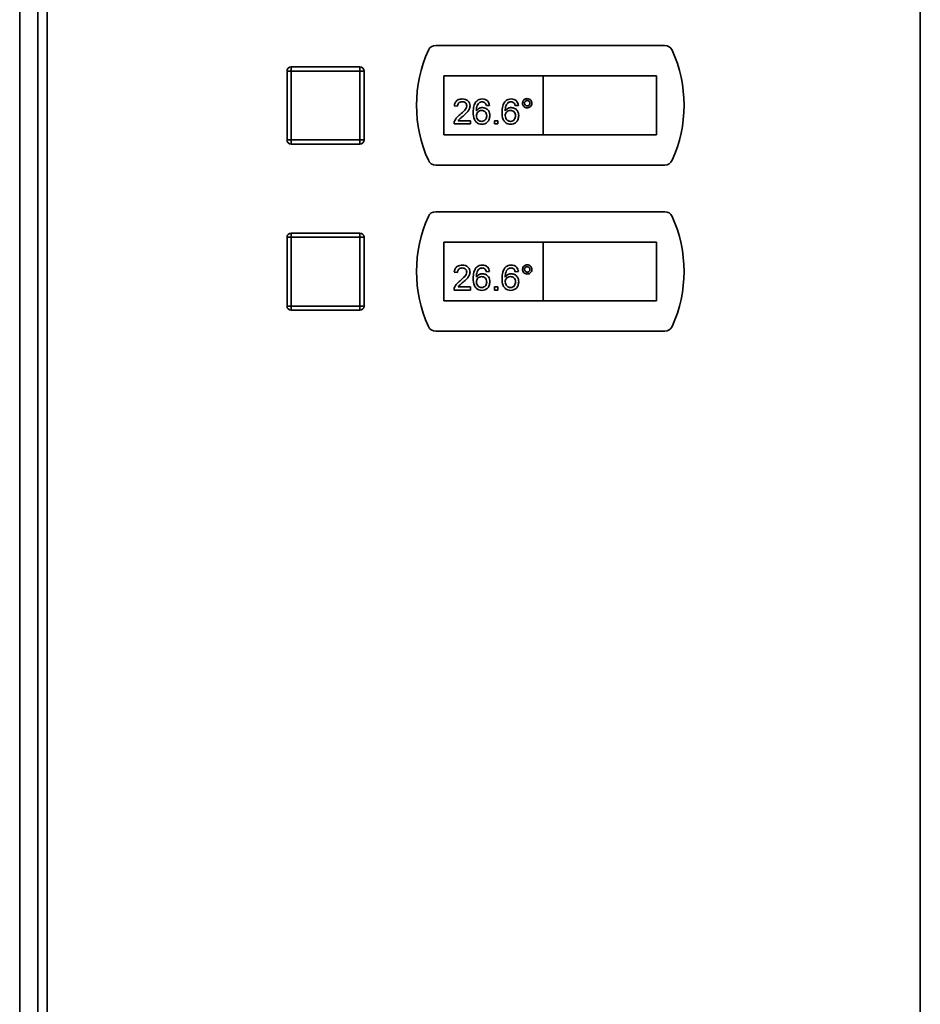
# Paper-space layout 'Blatt2' of a CAD drawing. Units: millimetres. Extents: x 0 to 4200, y 0 to 2970.
# Drawn here: x 1023 to 1246, y 1928 to 2171 of the extents above; entities that cross this region are included whole.
import ezdxf

# ---------------------------------------------------------------- set-up
doc = ezdxf.new("R2010")
doc.units = ezdxf.units.MM

psp = doc.layouts.new('Blatt2')

# ---------------------------------------------------------------- linework, layer by layer
at = {"color": 7, "linetype": 'Continuous', "lineweight": 35, "ltscale": 10}
for p, q in [((1027.97, 2408.08), (1027.97, 1614.5)), ((1030.27, 2407.99), (1030.27, 1614.59)), ((1245.67, 1614.59), (1245.67, 2407.99)), ((1023.47, 1614.79), (1023.47, 2405.79)), ((1182.62, 2165.04), (1126.11, 2165.04)), ((1090.42, 2158.74), (1090.42, 2159.74)), ((1090.42, 2159.74), (1107.42, 2159.74)), ((1107.42, 2158.74), (1107.42, 2159.74)), ((1089.42, 2141.74), (1089.42, 2158.74)), ((1090.42, 2158.74), (1089.42, 2158.74)), ((1090.42, 2158.74), (1090.42, 2141.74)), ((1107.42, 2158.74), (1090.42, 2158.74)), ((1107.42, 2141.74), (1107.42, 2158.74)), ((1107.42, 2158.74), (1108.42, 2158.74)), ((1108.42, 2158.74), (1108.42, 2141.74)), ((1152.62, 2157.54), (1128.12, 2157.54)), ((1128.12, 2157.54), (1128.12, 2143.04)), ((1152.62, 2157.54), (1152.62, 2143.04)), ((1180.62, 2157.54), (1152.62, 2157.54)), ((1180.62, 2143.04), (1180.62, 2157.54)), ((1131.49, 2150.04), (1130.7, 2150.12)), ((1139.39, 2150.28), (1138.6, 2150.2)), ((1146.5, 2150.28), (1145.71, 2150.2)), ((1134.65, 2145.7), (1130.62, 2145.7)), ((1131.63, 2146.49), (1134.65, 2146.49)), ((1134.65, 2146.49), (1134.65, 2145.7)), ((1140.65, 2146.49), (1141.44, 2146.49)), ((1140.65, 2145.7), (1140.65, 2146.49)), ((1141.44, 2145.7), (1140.65, 2145.7)), ((1141.44, 2146.49), (1141.44, 2145.7)), ((1128.12, 2143.04), (1152.62, 2143.04)), ((1152.62, 2143.04), (1180.62, 2143.04)), ((1089.42, 2141.74), (1090.42, 2141.74)), ((1090.42, 2141.74), (1107.42, 2141.74)), ((1090.42, 2140.74), (1090.42, 2141.74)), ((1107.42, 2140.74), (1090.42, 2140.74)), ((1108.42, 2141.74), (1107.42, 2141.74)), ((1107.42, 2140.74), (1107.42, 2141.74)), ((1126.11, 2135.54), (1182.62, 2135.54)), ((1182.62, 2124.04), (1126.11, 2124.04)), ((1090.42, 2117.74), (1090.42, 2118.74)), ((1090.42, 2118.74), (1107.42, 2118.74)), ((1107.42, 2117.74), (1107.42, 2118.74)), ((1089.42, 2100.74), (1089.42, 2117.74)), ((1090.42, 2117.74), (1089.42, 2117.74)), ((1090.42, 2117.74), (1090.42, 2100.74)), ((1107.42, 2117.74), (1090.42, 2117.74)), ((1107.42, 2100.74), (1107.42, 2117.74)), ((1107.42, 2117.74), (1108.42, 2117.74)), ((1108.42, 2117.74), (1108.42, 2100.74)), ((1152.62, 2116.54), (1128.12, 2116.54)), ((1128.12, 2116.54), (1128.12, 2102.04)), ((1152.62, 2116.54), (1152.62, 2102.04)), ((1180.62, 2116.54), (1152.62, 2116.54)), ((1180.62, 2102.04), (1180.62, 2116.54)), ((1131.49, 2109.04), (1130.7, 2109.12)), ((1139.39, 2109.28), (1138.6, 2109.2)), ((1146.5, 2109.28), (1145.71, 2109.2)), ((1134.65, 2104.7), (1130.62, 2104.7)), ((1131.63, 2105.49), (1134.65, 2105.49)), ((1134.65, 2105.49), (1134.65, 2104.7)), ((1140.65, 2105.49), (1141.44, 2105.49)), ((1140.65, 2104.7), (1140.65, 2105.49)), ((1141.44, 2104.7), (1140.65, 2104.7)), ((1141.44, 2105.49), (1141.44, 2104.7)), ((1128.12, 2102.04), (1152.62, 2102.04)), ((1152.62, 2102.04), (1180.62, 2102.04)), ((1089.42, 2100.74), (1090.42, 2100.74)), ((1090.42, 2099.74), (1090.42, 2100.74)), ((1090.42, 2100.74), (1107.42, 2100.74)), ((1107.42, 2099.74), (1090.42, 2099.74)), ((1107.42, 2099.74), (1107.42, 2100.74)), ((1108.42, 2100.74), (1107.42, 2100.74)), ((1126.11, 2094.54), (1182.62, 2094.54))]:
    psp.add_line(p, q, dxfattribs=at)
at = {"color": 7, "linetype": 'Continuous', "lineweight": 35, "ltscale": 100}
for centre, radius, start, end in [((1126.11, 2163.04), 2, 90, 155.7141), ((1182.62, 2163.04), 2, 24.2859, 90), ((1154.37, 2150.29), 33, 155.7141, 204.2859), ((1154.37, 2150.29), 33, 335.7141, 24.2859), ((1090.42, 2158.74), 1, 90, 180), ((1107.42, 2158.74), 1, 0, 90), ((1090.42, 2141.74), 1, 180, 270), ((1107.42, 2141.74), 1, 270, 0), ((1126.11, 2137.54), 2, 204.2859, 270), ((1182.62, 2137.54), 2, 270, 335.7141), ((1126.11, 2122.04), 2, 90, 155.7141), ((1182.62, 2122.04), 2, 24.2859, 90), ((1154.37, 2109.29), 33, 155.7141, 204.2859), ((1154.37, 2109.29), 33, 335.7141, 24.2859), ((1090.42, 2117.74), 1, 90, 180), ((1107.42, 2117.74), 1, 0, 90), ((1090.42, 2100.74), 1, 180, 270), ((1107.42, 2100.74), 1, 270, 0), ((1126.11, 2096.54), 2, 204.2859, 270), ((1182.62, 2096.54), 2, 270, 335.7141)]:
    psp.add_arc(centre, radius, start, end, dxfattribs=at)
at = {"color": 7, "linetype": 'Continuous', "lineweight": 35, "ltscale": 10}
for points, knots in [([(1130.7, 2150.12), (1130.74, 2150.4), (1130.83, 2150.94), (1131.36, 2151.55), (1132.02, 2151.83), (1132.46, 2151.85), (1132.67, 2151.86)], [0, 0, 0, 0, 0.280235, 0.558893, 0.779132, 1, 1, 1, 1]), ([(1132.65, 2151.15), (1132.48, 2151.14), (1132.14, 2151.11), (1131.73, 2150.84), (1131.52, 2150.45), (1131.5, 2150.18), (1131.49, 2150.04)], [0, 0, 0, 0, 0.28041, 0.559489, 0.779375, 1, 1, 1, 1]), ([(1132.12, 2148), (1132.52, 2148.34), (1133.06, 2148.81), (1133.67, 2149.54), (1133.74, 2149.95), (1133.78, 2150.15)], [0, 0, 0, 0, 0.561313, 0.781386, 1, 1, 1, 1]), ([(1133.78, 2150.15), (1133.76, 2150.31), (1133.72, 2150.63), (1133.4, 2150.96), (1133.03, 2151.13), (1132.78, 2151.14), (1132.65, 2151.15)], [0, 0, 0, 0, 0.2790799, 0.5586119, 0.7790431, 1, 1, 1, 1]), ([(1132.67, 2151.86), (1132.94, 2151.84), (1133.48, 2151.81), (1134.12, 2151.38), (1134.51, 2150.79), (1134.55, 2150.37), (1134.57, 2150.16)], [0, 0, 0, 0, 0.280482, 0.559644, 0.779749, 1, 1, 1, 1]), ([(1134.57, 2150.16), (1134.53, 2149.87), (1134.44, 2149.28), (1133.78, 2148.42), (1133.21, 2147.93), (1132.86, 2147.63)], [0, 0, 0, 0, 0.278741, 0.558834, 1, 1, 1, 1]), ([(1135.36, 2148.58), (1135.37, 2149.1), (1135.38, 2150.02), (1135.83, 2150.81), (1136.03, 2151.16)], [0, 0, 0, 0, 0.561396, 1, 1, 1, 1]), ([(1136.03, 2151.16), (1136.28, 2151.39), (1136.74, 2151.8), (1137.34, 2151.84), (1137.61, 2151.86)], [0, 0, 0, 0, 0.55838, 1, 1, 1, 1]), ([(1136.88, 2150.97), (1136.73, 2150.82), (1136.43, 2150.52), (1136.18, 2149.79), (1136.16, 2149.25), (1136.15, 2148.92)], [0, 0, 0, 0, 0.2793589, 0.5591759, 1, 1, 1, 1]), ([(1137.56, 2151.15), (1137.43, 2151.14), (1137.19, 2151.12), (1136.98, 2151.02), (1136.88, 2150.97)], [0, 0, 0, 0, 0.559717, 1, 1, 1, 1]), ([(1138.31, 2150.84), (1138.19, 2150.94), (1137.97, 2151.12), (1137.68, 2151.14), (1137.56, 2151.15)], [0, 0, 0, 0, 0.559004, 1, 1, 1, 1]), ([(1137.61, 2151.86), (1137.86, 2151.84), (1138.35, 2151.8), (1138.94, 2151.4), (1139.28, 2150.85), (1139.35, 2150.47), (1139.39, 2150.28)], [0, 0, 0, 0, 0.280049, 0.559187, 0.779374, 1, 1, 1, 1]), ([(1138.6, 2150.2), (1138.57, 2150.33), (1138.51, 2150.56), (1138.37, 2150.75), (1138.31, 2150.84)], [0, 0, 0, 0, 0.560488, 1, 1, 1, 1]), ([(1142.47, 2148.58), (1142.48, 2149.1), (1142.49, 2150.02), (1142.94, 2150.81), (1143.14, 2151.16)], [0, 0, 0, 0, 0.561396, 1, 1, 1, 1]), ([(1143.14, 2151.16), (1143.4, 2151.39), (1143.85, 2151.8), (1144.45, 2151.84), (1144.72, 2151.86)], [0, 0, 0, 0, 0.55838, 1, 1, 1, 1]), ([(1144, 2150.97), (1143.85, 2150.82), (1143.55, 2150.52), (1143.29, 2149.79), (1143.27, 2149.25), (1143.26, 2148.92)], [0, 0, 0, 0, 0.279359, 0.559176, 1, 1, 1, 1]), ([(1144.67, 2151.15), (1144.54, 2151.14), (1144.3, 2151.12), (1144.09, 2151.02), (1144, 2150.97)], [0, 0, 0, 0, 0.559717, 1, 1, 1, 1]), ([(1145.43, 2150.84), (1145.3, 2150.94), (1145.08, 2151.12), (1144.8, 2151.14), (1144.67, 2151.15)], [0, 0, 0, 0, 0.559004, 1, 1, 1, 1]), ([(1144.72, 2151.86), (1144.97, 2151.84), (1145.46, 2151.8), (1146.05, 2151.4), (1146.39, 2150.85), (1146.46, 2150.47), (1146.5, 2150.28)], [0, 0, 0, 0, 0.280049, 0.559187, 0.779374, 1, 1, 1, 1]), ([(1145.71, 2150.2), (1145.68, 2150.33), (1145.62, 2150.56), (1145.49, 2150.75), (1145.43, 2150.84)], [0, 0, 0, 0, 0.560488, 1, 1, 1, 1]), ([(1147.53, 2150.8), (1147.55, 2150.97), (1147.59, 2151.3), (1147.9, 2151.68), (1148.27, 2151.91), (1148.54, 2151.93), (1148.67, 2151.94)], [0, 0, 0, 0, 0.279529, 0.55934, 0.779658, 1, 1, 1, 1]), ([(1148.67, 2149.65), (1148.5, 2149.67), (1148.17, 2149.71), (1147.79, 2150.02), (1147.56, 2150.4), (1147.54, 2150.67), (1147.53, 2150.8)], [0, 0, 0, 0, 0.2794881, 0.559227, 0.7795612, 1, 1, 1, 1]), ([(1148.68, 2151.47), (1148.58, 2151.46), (1148.38, 2151.43), (1148.16, 2151.25), (1148.02, 2151.03), (1148.01, 2150.87), (1148, 2150.8)], [0, 0, 0, 0, 0.279558, 0.559263, 0.779588, 1, 1, 1, 1]), ([(1148, 2150.8), (1148.01, 2150.7), (1148.04, 2150.5), (1148.22, 2150.28), (1148.44, 2150.14), (1148.6, 2150.13), (1148.68, 2150.12)], [0, 0, 0, 0, 0.279565, 0.559423, 0.7797, 1, 1, 1, 1]), ([(1148.67, 2151.94), (1148.84, 2151.92), (1149.18, 2151.88), (1149.55, 2151.57), (1149.79, 2151.2), (1149.81, 2150.93), (1149.82, 2150.8)], [0, 0, 0, 0, 0.2795629, 0.5592857, 0.7796003, 1, 1, 1, 1]), ([(1149.82, 2150.8), (1149.8, 2150.63), (1149.76, 2150.29), (1149.45, 2149.92), (1149.07, 2149.68), (1148.81, 2149.66), (1148.67, 2149.65)], [0, 0, 0, 0, 0.279465, 0.55931, 0.779609, 1, 1, 1, 1]), ([(1149.35, 2150.8), (1149.33, 2150.89), (1149.31, 2151.09), (1149.13, 2151.31), (1148.91, 2151.45), (1148.75, 2151.46), (1148.68, 2151.47)], [0, 0, 0, 0, 0.279512, 0.559328, 0.779657, 1, 1, 1, 1]), ([(1148.68, 2150.12), (1148.78, 2150.14), (1148.97, 2150.16), (1149.19, 2150.34), (1149.33, 2150.56), (1149.34, 2150.72), (1149.35, 2150.8)], [0, 0, 0, 0, 0.279549, 0.55928, 0.779603, 1, 1, 1, 1]), ([(1130.7, 2146.25), (1130.9, 2146.63), (1131.25, 2147.32), (1131.85, 2147.79), (1132.12, 2148)], [0, 0, 0, 0, 0.558359, 1, 1, 1, 1]), ([(1132.86, 2147.63), (1132.71, 2147.51), (1132.47, 2147.31), (1132.13, 2147.03), (1131.86, 2146.78), (1131.71, 2146.59), (1131.63, 2146.49)], [0, 0, 0, 0, 0.340038, 0.560063, 0.78009, 1, 1, 1, 1]), ([(1137.52, 2145.62), (1137.26, 2145.64), (1136.74, 2145.69), (1136.07, 2146.12), (1135.42, 2147.07), (1135.38, 2147.96), (1135.36, 2148.58)], [0, 0, 0, 0, 0.186919, 0.373549, 0.560232, 1, 1, 1, 1]), ([(1136.15, 2148.92), (1136.37, 2149.17), (1136.78, 2149.63), (1137.38, 2149.7), (1137.65, 2149.73)], [0, 0, 0, 0, 0.558625, 1, 1, 1, 1]), ([(1137.43, 2149.02), (1137.24, 2149), (1136.86, 2148.96), (1136.43, 2148.62), (1136.18, 2148.19), (1136.16, 2147.89), (1136.15, 2147.74)], [0, 0, 0, 0, 0.27974, 0.559339, 0.779412, 1, 1, 1, 1]), ([(1136.15, 2147.74), (1136.17, 2147.54), (1136.22, 2147.14), (1136.54, 2146.66), (1136.98, 2146.37), (1137.3, 2146.34), (1137.46, 2146.33)], [0, 0, 0, 0, 0.280082, 0.55977, 0.779688, 1, 1, 1, 1]), ([(1138.68, 2147.7), (1138.66, 2147.9), (1138.64, 2148.28), (1138.32, 2148.74), (1137.88, 2148.99), (1137.58, 2149.01), (1137.43, 2149.02)], [0, 0, 0, 0, 0.280456, 0.559364, 0.779311, 1, 1, 1, 1]), ([(1137.46, 2146.33), (1137.65, 2146.35), (1138.04, 2146.4), (1138.46, 2146.79), (1138.65, 2147.25), (1138.67, 2147.55), (1138.68, 2147.7)], [0, 0, 0, 0, 0.279489, 0.558551, 0.778978, 1, 1, 1, 1]), ([(1139.47, 2147.73), (1139.44, 2147.43), (1139.38, 2146.83), (1138.9, 2146.11), (1138.23, 2145.68), (1137.76, 2145.64), (1137.52, 2145.62)], [0, 0, 0, 0, 0.28023, 0.559761, 0.779759, 1, 1, 1, 1]), ([(1137.65, 2149.73), (1137.93, 2149.69), (1138.5, 2149.62), (1139.1, 2149.05), (1139.42, 2148.4), (1139.45, 2147.95), (1139.47, 2147.73)], [0, 0, 0, 0, 0.279141, 0.558815, 0.77917, 1, 1, 1, 1]), ([(1144.63, 2145.62), (1144.37, 2145.64), (1143.85, 2145.69), (1143.18, 2146.12), (1142.53, 2147.07), (1142.49, 2147.96), (1142.47, 2148.58)], [0, 0, 0, 0, 0.186919, 0.373549, 0.560232, 1, 1, 1, 1]), ([(1143.26, 2148.92), (1143.49, 2149.17), (1143.89, 2149.63), (1144.49, 2149.7), (1144.76, 2149.73)], [0, 0, 0, 0, 0.558625, 1, 1, 1, 1]), ([(1144.54, 2149.02), (1144.35, 2149), (1143.97, 2148.96), (1143.54, 2148.62), (1143.29, 2148.19), (1143.27, 2147.89), (1143.26, 2147.74)], [0, 0, 0, 0, 0.27974, 0.559339, 0.779412, 1, 1, 1, 1]), ([(1143.26, 2147.74), (1143.28, 2147.54), (1143.33, 2147.14), (1143.65, 2146.66), (1144.1, 2146.37), (1144.41, 2146.34), (1144.57, 2146.33)], [0, 0, 0, 0, 0.280082, 0.55977, 0.779688, 1, 1, 1, 1]), ([(1145.79, 2147.7), (1145.78, 2147.9), (1145.75, 2148.28), (1145.44, 2148.74), (1144.99, 2148.99), (1144.69, 2149.01), (1144.54, 2149.02)], [0, 0, 0, 0, 0.280456, 0.559364, 0.779311, 1, 1, 1, 1]), ([(1144.57, 2146.33), (1144.77, 2146.35), (1145.15, 2146.4), (1145.57, 2146.79), (1145.76, 2147.25), (1145.78, 2147.55), (1145.79, 2147.7)], [0, 0, 0, 0, 0.279489, 0.558551, 0.778978, 1, 1, 1, 1]), ([(1146.58, 2147.73), (1146.55, 2147.43), (1146.49, 2146.83), (1146.01, 2146.11), (1145.34, 2145.68), (1144.87, 2145.64), (1144.63, 2145.62)], [0, 0, 0, 0, 0.28023, 0.559761, 0.779759, 1, 1, 1, 1]), ([(1144.76, 2149.73), (1145.04, 2149.69), (1145.61, 2149.62), (1146.21, 2149.05), (1146.54, 2148.4), (1146.57, 2147.95), (1146.58, 2147.73)], [0, 0, 0, 0, 0.279141, 0.558815, 0.77917, 1, 1, 1, 1]), ([(1130.62, 2145.7), (1130.62, 2145.8), (1130.62, 2145.99), (1130.68, 2146.17), (1130.7, 2146.25)], [0, 0, 0, 0, 0.559956, 1, 1, 1, 1]), ([(1130.7, 2109.12), (1130.74, 2109.4), (1130.83, 2109.94), (1131.36, 2110.55), (1132.02, 2110.83), (1132.46, 2110.85), (1132.67, 2110.86)], [0, 0, 0, 0, 0.280235, 0.558893, 0.779132, 1, 1, 1, 1]), ([(1132.65, 2110.15), (1132.48, 2110.14), (1132.14, 2110.11), (1131.73, 2109.84), (1131.52, 2109.45), (1131.5, 2109.18), (1131.49, 2109.04)], [0, 0, 0, 0, 0.2804101, 0.559489, 0.7793747, 1, 1, 1, 1]), ([(1132.12, 2107), (1132.52, 2107.34), (1133.06, 2107.81), (1133.67, 2108.54), (1133.74, 2108.95), (1133.78, 2109.15)], [0, 0, 0, 0, 0.561313, 0.781386, 1, 1, 1, 1]), ([(1133.78, 2109.15), (1133.76, 2109.31), (1133.72, 2109.63), (1133.4, 2109.96), (1133.03, 2110.13), (1132.78, 2110.14), (1132.65, 2110.15)], [0, 0, 0, 0, 0.27908, 0.558612, 0.779043, 1, 1, 1, 1]), ([(1132.67, 2110.86), (1132.94, 2110.84), (1133.48, 2110.81), (1134.12, 2110.38), (1134.51, 2109.79), (1134.55, 2109.37), (1134.57, 2109.16)], [0, 0, 0, 0, 0.280482, 0.559644, 0.779749, 1, 1, 1, 1]), ([(1134.57, 2109.16), (1134.53, 2108.87), (1134.44, 2108.28), (1133.78, 2107.42), (1133.21, 2106.93), (1132.86, 2106.63)], [0, 0, 0, 0, 0.2787415, 0.5588337, 1, 1, 1, 1]), ([(1135.36, 2107.58), (1135.37, 2108.1), (1135.38, 2109.02), (1135.83, 2109.81), (1136.03, 2110.16)], [0, 0, 0, 0, 0.561396, 1, 1, 1, 1]), ([(1136.03, 2110.16), (1136.28, 2110.39), (1136.74, 2110.8), (1137.34, 2110.84), (1137.61, 2110.86)], [0, 0, 0, 0, 0.55838, 1, 1, 1, 1]), ([(1136.88, 2109.97), (1136.73, 2109.82), (1136.43, 2109.52), (1136.18, 2108.79), (1136.16, 2108.25), (1136.15, 2107.92)], [0, 0, 0, 0, 0.279359, 0.559176, 1, 1, 1, 1]), ([(1136.15, 2107.92), (1136.37, 2108.17), (1136.78, 2108.63), (1137.38, 2108.7), (1137.65, 2108.73)], [0, 0, 0, 0, 0.558625, 1, 1, 1, 1]), ([(1137.56, 2110.15), (1137.43, 2110.14), (1137.19, 2110.12), (1136.98, 2110.02), (1136.88, 2109.97)], [0, 0, 0, 0, 0.559717, 1, 1, 1, 1]), ([(1138.31, 2109.84), (1138.19, 2109.94), (1137.97, 2110.12), (1137.68, 2110.14), (1137.56, 2110.15)], [0, 0, 0, 0, 0.5590039, 1, 1, 1, 1]), ([(1137.61, 2110.86), (1137.86, 2110.84), (1138.35, 2110.8), (1138.94, 2110.4), (1139.28, 2109.85), (1139.35, 2109.47), (1139.39, 2109.28)], [0, 0, 0, 0, 0.280049, 0.559187, 0.779374, 1, 1, 1, 1]), ([(1137.65, 2108.73), (1137.93, 2108.69), (1138.5, 2108.62), (1139.1, 2108.05), (1139.42, 2107.4), (1139.45, 2106.95), (1139.47, 2106.73)], [0, 0, 0, 0, 0.279141, 0.558815, 0.77917, 1, 1, 1, 1]), ([(1138.6, 2109.2), (1138.57, 2109.33), (1138.51, 2109.56), (1138.37, 2109.75), (1138.31, 2109.84)], [0, 0, 0, 0, 0.560488, 1, 1, 1, 1]), ([(1142.47, 2107.58), (1142.48, 2108.1), (1142.49, 2109.02), (1142.94, 2109.81), (1143.14, 2110.16)], [0, 0, 0, 0, 0.561396, 1, 1, 1, 1]), ([(1143.14, 2110.16), (1143.4, 2110.39), (1143.85, 2110.8), (1144.45, 2110.84), (1144.72, 2110.86)], [0, 0, 0, 0, 0.55838, 1, 1, 1, 1]), ([(1144, 2109.97), (1143.85, 2109.82), (1143.55, 2109.52), (1143.29, 2108.79), (1143.27, 2108.25), (1143.26, 2107.92)], [0, 0, 0, 0, 0.279359, 0.559176, 1, 1, 1, 1]), ([(1143.26, 2107.92), (1143.49, 2108.17), (1143.89, 2108.63), (1144.49, 2108.7), (1144.76, 2108.73)], [0, 0, 0, 0, 0.558625, 1, 1, 1, 1]), ([(1144.67, 2110.15), (1144.54, 2110.14), (1144.3, 2110.12), (1144.09, 2110.02), (1144, 2109.97)], [0, 0, 0, 0, 0.559717, 1, 1, 1, 1]), ([(1145.43, 2109.84), (1145.3, 2109.94), (1145.08, 2110.12), (1144.8, 2110.14), (1144.67, 2110.15)], [0, 0, 0, 0, 0.5590039, 1, 1, 1, 1]), ([(1144.72, 2110.86), (1144.97, 2110.84), (1145.46, 2110.8), (1146.05, 2110.4), (1146.39, 2109.85), (1146.46, 2109.47), (1146.5, 2109.28)], [0, 0, 0, 0, 0.280049, 0.559187, 0.779374, 1, 1, 1, 1]), ([(1144.76, 2108.73), (1145.04, 2108.69), (1145.61, 2108.62), (1146.21, 2108.05), (1146.54, 2107.4), (1146.57, 2106.95), (1146.58, 2106.73)], [0, 0, 0, 0, 0.279141, 0.558815, 0.77917, 1, 1, 1, 1]), ([(1145.71, 2109.2), (1145.68, 2109.33), (1145.62, 2109.56), (1145.49, 2109.75), (1145.43, 2109.84)], [0, 0, 0, 0, 0.560488, 1, 1, 1, 1]), ([(1147.53, 2109.8), (1147.55, 2109.97), (1147.59, 2110.3), (1147.9, 2110.68), (1148.27, 2110.91), (1148.54, 2110.93), (1148.67, 2110.94)], [0, 0, 0, 0, 0.279529, 0.55934, 0.779658, 1, 1, 1, 1]), ([(1148.67, 2108.65), (1148.5, 2108.67), (1148.17, 2108.71), (1147.79, 2109.02), (1147.56, 2109.4), (1147.54, 2109.67), (1147.53, 2109.8)], [0, 0, 0, 0, 0.279488, 0.559227, 0.779561, 1, 1, 1, 1]), ([(1148.68, 2110.47), (1148.58, 2110.46), (1148.38, 2110.43), (1148.16, 2110.25), (1148.02, 2110.03), (1148.01, 2109.87), (1148, 2109.8)], [0, 0, 0, 0, 0.279558, 0.559263, 0.779588, 1, 1, 1, 1]), ([(1148, 2109.8), (1148.01, 2109.7), (1148.04, 2109.5), (1148.22, 2109.28), (1148.44, 2109.14), (1148.6, 2109.13), (1148.68, 2109.12)], [0, 0, 0, 0, 0.279565, 0.559423, 0.7797, 1, 1, 1, 1]), ([(1148.67, 2110.94), (1148.84, 2110.92), (1149.18, 2110.88), (1149.55, 2110.57), (1149.79, 2110.2), (1149.81, 2109.93), (1149.82, 2109.8)], [0, 0, 0, 0, 0.2795629, 0.5592857, 0.7796003, 1, 1, 1, 1]), ([(1149.82, 2109.8), (1149.8, 2109.63), (1149.76, 2109.29), (1149.45, 2108.92), (1149.07, 2108.68), (1148.81, 2108.66), (1148.67, 2108.65)], [0, 0, 0, 0, 0.279465, 0.55931, 0.779609, 1, 1, 1, 1]), ([(1149.35, 2109.8), (1149.33, 2109.89), (1149.31, 2110.09), (1149.13, 2110.31), (1148.91, 2110.45), (1148.75, 2110.46), (1148.68, 2110.47)], [0, 0, 0, 0, 0.279512, 0.559328, 0.779657, 1, 1, 1, 1]), ([(1148.68, 2109.12), (1148.78, 2109.14), (1148.97, 2109.16), (1149.19, 2109.34), (1149.33, 2109.56), (1149.34, 2109.72), (1149.35, 2109.8)], [0, 0, 0, 0, 0.279549, 0.55928, 0.779603, 1, 1, 1, 1]), ([(1130.7, 2105.25), (1130.9, 2105.63), (1131.25, 2106.32), (1131.85, 2106.79), (1132.12, 2107)], [0, 0, 0, 0, 0.558359, 1, 1, 1, 1]), ([(1132.86, 2106.63), (1132.71, 2106.51), (1132.47, 2106.31), (1132.13, 2106.03), (1131.86, 2105.78), (1131.71, 2105.59), (1131.63, 2105.49)], [0, 0, 0, 0, 0.340038, 0.560063, 0.78009, 1, 1, 1, 1]), ([(1137.52, 2104.62), (1137.26, 2104.64), (1136.74, 2104.69), (1136.07, 2105.12), (1135.42, 2106.07), (1135.38, 2106.96), (1135.36, 2107.58)], [0, 0, 0, 0, 0.186919, 0.373549, 0.560232, 1, 1, 1, 1]), ([(1137.43, 2108.02), (1137.24, 2108), (1136.86, 2107.96), (1136.43, 2107.62), (1136.18, 2107.19), (1136.16, 2106.89), (1136.15, 2106.74)], [0, 0, 0, 0, 0.27974, 0.559339, 0.779412, 1, 1, 1, 1]), ([(1136.15, 2106.74), (1136.17, 2106.54), (1136.22, 2106.14), (1136.54, 2105.66), (1136.98, 2105.37), (1137.3, 2105.34), (1137.46, 2105.33)], [0, 0, 0, 0, 0.280082, 0.55977, 0.779688, 1, 1, 1, 1]), ([(1138.68, 2106.7), (1138.66, 2106.9), (1138.64, 2107.28), (1138.32, 2107.74), (1137.88, 2107.99), (1137.58, 2108.01), (1137.43, 2108.02)], [0, 0, 0, 0, 0.280456, 0.559364, 0.779311, 1, 1, 1, 1]), ([(1137.46, 2105.33), (1137.65, 2105.35), (1138.04, 2105.4), (1138.46, 2105.79), (1138.65, 2106.25), (1138.67, 2106.55), (1138.68, 2106.7)], [0, 0, 0, 0, 0.279489, 0.558551, 0.778978, 1, 1, 1, 1]), ([(1139.47, 2106.73), (1139.44, 2106.43), (1139.38, 2105.83), (1138.9, 2105.11), (1138.23, 2104.68), (1137.76, 2104.64), (1137.52, 2104.62)], [0, 0, 0, 0, 0.28023, 0.559761, 0.779759, 1, 1, 1, 1]), ([(1144.63, 2104.62), (1144.37, 2104.64), (1143.85, 2104.69), (1143.18, 2105.12), (1142.53, 2106.07), (1142.49, 2106.96), (1142.47, 2107.58)], [0, 0, 0, 0, 0.186919, 0.373549, 0.560232, 1, 1, 1, 1]), ([(1144.54, 2108.02), (1144.35, 2108), (1143.97, 2107.96), (1143.54, 2107.62), (1143.29, 2107.19), (1143.27, 2106.89), (1143.26, 2106.74)], [0, 0, 0, 0, 0.27974, 0.559339, 0.779412, 1, 1, 1, 1]), ([(1143.26, 2106.74), (1143.28, 2106.54), (1143.33, 2106.14), (1143.65, 2105.66), (1144.1, 2105.37), (1144.41, 2105.34), (1144.57, 2105.33)], [0, 0, 0, 0, 0.280082, 0.55977, 0.779688, 1, 1, 1, 1]), ([(1145.79, 2106.7), (1145.78, 2106.9), (1145.75, 2107.28), (1145.44, 2107.74), (1144.99, 2107.99), (1144.69, 2108.01), (1144.54, 2108.02)], [0, 0, 0, 0, 0.280456, 0.559364, 0.779311, 1, 1, 1, 1]), ([(1144.57, 2105.33), (1144.77, 2105.35), (1145.15, 2105.4), (1145.57, 2105.79), (1145.76, 2106.25), (1145.78, 2106.55), (1145.79, 2106.7)], [0, 0, 0, 0, 0.279489, 0.558551, 0.778978, 1, 1, 1, 1]), ([(1146.58, 2106.73), (1146.55, 2106.43), (1146.49, 2105.83), (1146.01, 2105.11), (1145.34, 2104.68), (1144.87, 2104.64), (1144.63, 2104.62)], [0, 0, 0, 0, 0.28023, 0.559761, 0.779759, 1, 1, 1, 1]), ([(1130.62, 2104.7), (1130.62, 2104.8), (1130.62, 2104.99), (1130.68, 2105.17), (1130.7, 2105.25)], [0, 0, 0, 0, 0.559956, 1, 1, 1, 1])]:
    psp.add_open_spline(points, degree=3, knots=knots, dxfattribs=at)

doc.saveas('drawing.dxf')
